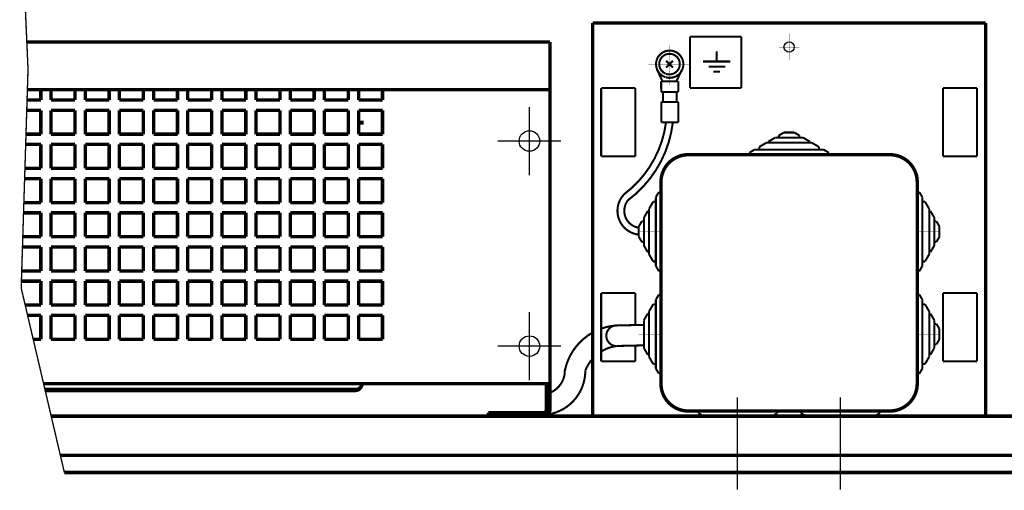
# Model space of a CAD drawing. Extents: x -30349 to -1105, y -28251 to -2139.
# Drawn here: x -22218 to -22073, y -24118 to -24049 of the extents above; entities that cross this region are included whole.
import ezdxf

# ---------------------------------------------------------------- set-up
doc = ezdxf.new("R2010")
doc.units = 0
for name, pattern in [('CENTER2', [28.575, 19.05, -3.175, 3.175, -3.175]), ('gost5', [7, 5, -2, 0]), ('gost6', [12, 8, -1.5, 1, -1.5]), ('K5LT32768', [0]), ('K5LT_BASIC', [0])]:
    doc.linetypes.add(name, pattern=pattern)
for name, color, linetype in [('LAYER0VIEW4', 7, 'CONTINUOUS'), ('Козырек', 5, 'CONTINUOUS'), ('Коро', 7, 'CONTINUOUS'), ('КР', 7, 'CONTINUOUS'), ('Слой1', 7, 'CONTINUOUS')]:
    doc.layers.add(name, color=color, linetype=linetype)
for name, color, linetype, lineweight in [('Вентилятор', 5, 'CONTINUOUS', 20), ('Контур', 7, 'CONTINUOUS', 30), ('Осевая', 5, 'CENTER2', 13)]:
    doc.layers.add(name, color=color, linetype=linetype, lineweight=lineweight)

msp = doc.modelspace()

# ---------------------------------------------------------------- linework, layer by layer
at = {"layer": 'LAYER0VIEW4', "color": 7, "linetype": 'K5LT32768', "lineweight": 20, "const_width": 0.3, "elevation": 1, "flags": 128}
for points in [[(-22119.444, -24051.359), (-22119.444, -24058.859)], [(-22111.944, -24051.359), (-22119.444, -24051.359)], [(-22113.944, -24051.359), (-22114.032, -24051.359)], [(-22111.944, -24058.859), (-22111.944, -24051.359)], [(-22115.548, -24053.477), (-22115.548, -24054.977)], [(-22117.548, -24054.977), (-22113.548, -24054.977)], [(-22116.733, -24055.727), (-22114.298, -24055.727)], [(-22116.048, -24056.477), (-22115.048, -24056.477)], [(-22119.444, -24058.859), (-22111.944, -24058.859)]]:
    msp.add_lwpolyline(points, dxfattribs=at)
at = {"layer": 'Вентилятор', "color": 7, "linetype": 'Continuous', "lineweight": 15, "const_width": 0.3, "elevation": 1, "flags": 128}
for points in [[(-22121.166, -24057.886), (-22123.666, -24057.893)], [(-22123.662, -24059.251), (-22123.666, -24057.893)], [(-22121.162, -24059.243), (-22121.166, -24057.886)], [(-22121.362, -24059.443), (-22123.462, -24059.45)], [(-22123.407, -24060.893), (-22123.412, -24059.45)], [(-22121.407, -24060.886), (-22121.412, -24059.444)], [(-22123.648, -24063.893), (-22123.656, -24061.093)], [(-22121.357, -24060.886), (-22123.457, -24060.893)], [(-22121.148, -24063.886), (-22121.156, -24061.086)], [(-22121.148, -24063.886), (-22123.648, -24063.893)]]:
    msp.add_lwpolyline(points, dxfattribs=at)
for points in [[(-22123.662, -24059.251, 0.4142136), (-22123.462, -24059.45)], [(-22121.362, -24059.443, 0.4142136), (-22121.162, -24059.243)], [(-22123.457, -24060.893, 0.4142136), (-22123.656, -24061.093)], [(-22121.156, -24061.086, 0.4142136), (-22121.357, -24060.886)]]:
    msp.add_lwpolyline(points, format="xyb", dxfattribs=at)
at = {"layer": 'Козырек', "color": 7, "linetype": 'K5LT_BASIC', "const_width": 0.3, "elevation": 1, "flags": 128}
for points in [[(-22132.444, -24058.859), (-22127.444, -24058.859)], [(-22132.444, -24068.859), (-22132.444, -24058.859)], [(-22127.444, -24068.859), (-22127.444, -24058.859)], [(-22132.444, -24068.859), (-22127.444, -24068.859)]]:
    msp.add_lwpolyline(points, dxfattribs=at)
at = {"layer": 'Контур', "elevation": 1, "flags": 128}
for points, const_width in [([(-22214.56, -23929.609), (-22216.319, -23992.234), (-22212.944, -24016.859), (-22217.319, -24033.484), (-22216.319, -24056.109), (-22217.319, -24088.109), (-22210.998, -24115.109)], 0.2), ([(-22133.694, -24049.359), (-22076.194, -24049.359)], 0.5), ([(-22133.694, -24049.359), (-22133.694, -24106.859)], 0.5), ([(-22076.194, -24049.359), (-22076.194, -24106.859)], 0.5), ([(-22216.496, -24052.11), (-22139.944, -24052.11)], 0.5), ([(-22139.944, -24052.11), (-22139.944, -24102.11)], 0.5), ([(-22216.413, -24059.11), (-22139.944, -24059.11)], 0.5), ([(-22214.444, -24059.11), (-22214.444, -24060.61)], 0.5), ([(-22212.944, -24060.61), (-22212.944, -24059.11)], 0.5), ([(-22209.444, -24059.11), (-22209.444, -24060.61)], 0.5), ([(-22207.944, -24060.61), (-22207.944, -24059.11)], 0.5), ([(-22207.944, -24060.61), (-22207.944, -24059.11)], 0.5), ([(-22204.444, -24059.11), (-22204.444, -24060.61)], 0.5), ([(-22204.444, -24059.11), (-22204.444, -24060.61)], 0.5), ([(-22202.944, -24060.61), (-22202.944, -24059.11)], 0.5), ([(-22199.444, -24059.11), (-22199.444, -24060.61)], 0.5), ([(-22197.944, -24060.61), (-22197.944, -24059.11)], 0.5), ([(-22194.444, -24059.11), (-22194.444, -24060.61)], 0.5), ([(-22192.944, -24060.61), (-22192.944, -24059.11)], 0.5), ([(-22189.444, -24059.11), (-22189.444, -24060.61)], 0.5), ([(-22187.944, -24060.61), (-22187.944, -24059.11)], 0.5), ([(-22184.444, -24059.11), (-22184.444, -24060.61)], 0.5), ([(-22182.944, -24060.61), (-22182.944, -24059.11)], 0.5), ([(-22179.444, -24059.11), (-22179.444, -24060.61)], 0.5), ([(-22177.944, -24060.61), (-22177.944, -24059.11)], 0.5), ([(-22174.444, -24059.11), (-22174.444, -24060.61)], 0.5), ([(-22172.944, -24060.61), (-22172.944, -24059.11)], 0.5), ([(-22169.444, -24059.11), (-22169.444, -24060.61)], 0.5), ([(-22167.944, -24060.61), (-22167.944, -24059.11)], 0.5), ([(-22164.444, -24059.11), (-22164.444, -24060.61)], 0.5), ([(-22214.444, -24060.61), (-22216.46, -24060.61)], 0.5), ([(-22209.444, -24060.61), (-22212.944, -24060.61)], 0.5), ([(-22204.444, -24060.61), (-22207.944, -24060.61)], 0.5), ([(-22204.444, -24060.61), (-22207.944, -24060.61)], 0.5), ([(-22199.444, -24060.61), (-22202.944, -24060.61)], 0.5), ([(-22194.444, -24060.61), (-22197.944, -24060.61)], 0.5), ([(-22189.444, -24060.61), (-22192.944, -24060.61)], 0.5), ([(-22184.444, -24060.61), (-22187.944, -24060.61)], 0.5), ([(-22179.444, -24060.61), (-22182.944, -24060.61)], 0.5), ([(-22174.444, -24060.61), (-22177.944, -24060.61)], 0.5), ([(-22169.444, -24060.61), (-22172.944, -24060.61)], 0.5), ([(-22164.444, -24060.61), (-22167.944, -24060.61)], 0.5), ([(-22216.507, -24062.11), (-22214.444, -24062.11)], 0.5), ([(-22214.444, -24062.11), (-22214.444, -24065.61)], 0.5), ([(-22212.944, -24062.11), (-22209.444, -24062.11)], 0.5), ([(-22212.944, -24065.61), (-22212.944, -24062.11)], 0.5), ([(-22209.444, -24062.11), (-22209.444, -24065.61)], 0.5), ([(-22207.944, -24065.61), (-22207.944, -24062.11)], 0.5), ([(-22207.944, -24065.61), (-22207.944, -24062.11)], 0.5), ([(-22207.944, -24062.11), (-22204.444, -24062.11)], 0.5), ([(-22207.944, -24062.11), (-22204.444, -24062.11)], 0.5), ([(-22204.444, -24062.11), (-22204.444, -24065.61)], 0.5), ([(-22204.444, -24062.11), (-22204.444, -24065.61)], 0.5), ([(-22202.944, -24062.11), (-22199.444, -24062.11)], 0.5), ([(-22202.944, -24065.61), (-22202.944, -24062.11)], 0.5), ([(-22199.444, -24062.11), (-22199.444, -24065.61)], 0.5), ([(-22197.944, -24065.61), (-22197.944, -24062.11)], 0.5), ([(-22197.944, -24062.11), (-22194.444, -24062.11)], 0.5), ([(-22194.444, -24062.11), (-22194.444, -24065.61)], 0.5), ([(-22192.944, -24065.61), (-22192.944, -24062.11)], 0.5), ([(-22192.944, -24062.11), (-22189.444, -24062.11)], 0.5), ([(-22189.444, -24062.11), (-22189.444, -24065.61)], 0.5), ([(-22187.944, -24062.11), (-22184.444, -24062.11)], 0.5), ([(-22187.944, -24065.61), (-22187.944, -24062.11)], 0.5), ([(-22184.444, -24062.11), (-22184.444, -24065.61)], 0.5), ([(-22182.944, -24065.61), (-22182.944, -24062.11)], 0.5), ([(-22182.944, -24062.11), (-22179.444, -24062.11)], 0.5), ([(-22179.444, -24062.11), (-22179.444, -24065.61)], 0.5), ([(-22177.944, -24062.11), (-22174.444, -24062.11)], 0.5), ([(-22177.944, -24065.61), (-22177.944, -24062.11)], 0.5), ([(-22174.444, -24062.11), (-22174.444, -24065.61)], 0.5), ([(-22172.944, -24065.61), (-22172.944, -24062.11)], 0.5), ([(-22172.944, -24062.11), (-22169.444, -24062.11)], 0.5), ([(-22169.444, -24062.11), (-22169.444, -24065.61)], 0.5), ([(-22167.944, -24062.11), (-22164.444, -24062.11)], 0.5), ([(-22167.944, -24065.61), (-22167.944, -24062.11)], 0.5), ([(-22164.444, -24062.11), (-22164.444, -24065.61)], 0.5), ([(-22167.444, -24064.199), (-22167.444, -24063.61)], 0.5), ([(-22139.944, -24062.858), (-22139.944, -24103.308)], 0.5), ([(-22214.444, -24065.61), (-22216.616, -24065.61)], 0.5), ([(-22209.444, -24065.61), (-22212.944, -24065.61)], 0.5), ([(-22204.444, -24065.61), (-22207.944, -24065.61)], 0.5), ([(-22204.444, -24065.61), (-22207.944, -24065.61)], 0.5), ([(-22199.444, -24065.61), (-22202.944, -24065.61)], 0.5), ([(-22194.444, -24065.61), (-22197.944, -24065.61)], 0.5), ([(-22189.444, -24065.61), (-22192.944, -24065.61)], 0.5), ([(-22184.444, -24065.61), (-22187.944, -24065.61)], 0.5), ([(-22179.444, -24065.61), (-22182.944, -24065.61)], 0.5), ([(-22174.444, -24065.61), (-22177.944, -24065.61)], 0.5), ([(-22169.444, -24065.61), (-22172.944, -24065.61)], 0.5), ([(-22164.444, -24065.61), (-22167.944, -24065.61)], 0.5), ([(-22216.663, -24067.11), (-22214.444, -24067.11)], 0.5), ([(-22214.444, -24067.11), (-22214.444, -24070.61)], 0.5), ([(-22212.944, -24067.11), (-22209.444, -24067.11)], 0.5), ([(-22212.944, -24070.61), (-22212.944, -24067.11)], 0.5), ([(-22209.444, -24067.11), (-22209.444, -24070.61)], 0.5), ([(-22207.944, -24067.11), (-22204.444, -24067.11)], 0.5), ([(-22207.944, -24067.11), (-22204.444, -24067.11)], 0.5), ([(-22207.944, -24070.61), (-22207.944, -24067.11)], 0.5), ([(-22207.944, -24070.61), (-22207.944, -24067.11)], 0.5), ([(-22204.444, -24067.11), (-22204.444, -24070.61)], 0.5), ([(-22204.444, -24067.11), (-22204.444, -24070.61)], 0.5), ([(-22202.944, -24067.11), (-22199.444, -24067.11)], 0.5), ([(-22202.944, -24070.61), (-22202.944, -24067.11)], 0.5), ([(-22199.444, -24067.11), (-22199.444, -24070.61)], 0.5), ([(-22197.944, -24070.61), (-22197.944, -24067.11)], 0.5), ([(-22197.944, -24067.11), (-22194.444, -24067.11)], 0.5), ([(-22194.444, -24067.11), (-22194.444, -24070.61)], 0.5), ([(-22192.944, -24070.61), (-22192.944, -24067.11)], 0.5), ([(-22192.944, -24067.11), (-22189.444, -24067.11)], 0.5), ([(-22189.444, -24067.11), (-22189.444, -24070.61)], 0.5), ([(-22187.944, -24067.11), (-22184.444, -24067.11)], 0.5), ([(-22187.944, -24070.61), (-22187.944, -24067.11)], 0.5), ([(-22184.444, -24067.11), (-22184.444, -24070.61)], 0.5), ([(-22182.944, -24067.11), (-22179.444, -24067.11)], 0.5), ([(-22182.944, -24070.61), (-22182.944, -24067.11)], 0.5), ([(-22179.444, -24067.11), (-22179.444, -24070.61)], 0.5), ([(-22177.944, -24067.11), (-22174.444, -24067.11)], 0.5), ([(-22177.944, -24070.61), (-22177.944, -24067.11)], 0.5), ([(-22174.444, -24067.11), (-22174.444, -24070.61)], 0.5), ([(-22172.944, -24070.61), (-22172.944, -24067.11)], 0.5), ([(-22172.944, -24067.11), (-22169.444, -24067.11)], 0.5), ([(-22169.444, -24067.11), (-22169.444, -24070.61)], 0.5), ([(-22167.944, -24067.11), (-22164.444, -24067.11)], 0.5), ([(-22167.944, -24070.61), (-22167.944, -24067.11)], 0.5), ([(-22164.444, -24067.11), (-22164.444, -24070.61)], 0.5), ([(-22214.444, -24070.61), (-22216.773, -24070.61)], 0.5), ([(-22209.444, -24070.61), (-22212.944, -24070.61)], 0.5), ([(-22204.444, -24070.61), (-22207.944, -24070.61)], 0.5), ([(-22204.444, -24070.61), (-22207.944, -24070.61)], 0.5), ([(-22199.444, -24070.61), (-22202.944, -24070.61)], 0.5), ([(-22194.444, -24070.61), (-22197.944, -24070.61)], 0.5), ([(-22189.444, -24070.61), (-22192.944, -24070.61)], 0.5), ([(-22184.444, -24070.61), (-22187.944, -24070.61)], 0.5), ([(-22179.444, -24070.61), (-22182.944, -24070.61)], 0.5), ([(-22174.444, -24070.61), (-22177.944, -24070.61)], 0.5), ([(-22169.444, -24070.61), (-22172.944, -24070.61)], 0.5), ([(-22164.444, -24070.61), (-22167.944, -24070.61)], 0.5), ([(-22216.82, -24072.11), (-22214.444, -24072.11)], 0.5), ([(-22214.444, -24072.11), (-22214.444, -24075.61)], 0.5), ([(-22212.944, -24072.11), (-22209.444, -24072.11)], 0.5), ([(-22212.944, -24075.61), (-22212.944, -24072.11)], 0.5), ([(-22209.444, -24072.11), (-22209.444, -24075.61)], 0.5), ([(-22207.944, -24075.61), (-22207.944, -24072.11)], 0.5), ([(-22207.944, -24075.61), (-22207.944, -24072.11)], 0.5), ([(-22207.944, -24072.11), (-22204.444, -24072.11)], 0.5), ([(-22207.944, -24072.11), (-22204.444, -24072.11)], 0.5), ([(-22204.444, -24072.11), (-22204.444, -24075.61)], 0.5), ([(-22204.444, -24072.11), (-22204.444, -24075.61)], 0.5), ([(-22202.944, -24072.11), (-22199.444, -24072.11)], 0.5), ([(-22202.944, -24075.61), (-22202.944, -24072.11)], 0.5), ([(-22199.444, -24072.11), (-22199.444, -24075.61)], 0.5), ([(-22197.944, -24075.61), (-22197.944, -24072.11)], 0.5), ([(-22197.944, -24072.11), (-22194.444, -24072.11)], 0.5), ([(-22194.444, -24072.11), (-22194.444, -24075.61)], 0.5), ([(-22192.944, -24075.61), (-22192.944, -24072.11)], 0.5), ([(-22192.944, -24072.11), (-22189.444, -24072.11)], 0.5), ([(-22189.444, -24072.11), (-22189.444, -24075.61)], 0.5), ([(-22187.944, -24072.11), (-22184.444, -24072.11)], 0.5), ([(-22187.944, -24075.61), (-22187.944, -24072.11)], 0.5), ([(-22184.444, -24072.11), (-22184.444, -24075.61)], 0.5), ([(-22182.944, -24075.61), (-22182.944, -24072.11)], 0.5), ([(-22182.944, -24072.11), (-22179.444, -24072.11)], 0.5), ([(-22179.444, -24072.11), (-22179.444, -24075.61)], 0.5), ([(-22177.944, -24072.11), (-22174.444, -24072.11)], 0.5), ([(-22177.944, -24075.61), (-22177.944, -24072.11)], 0.5), ([(-22174.444, -24072.11), (-22174.444, -24075.61)], 0.5), ([(-22172.944, -24075.61), (-22172.944, -24072.11)], 0.5), ([(-22172.944, -24072.11), (-22169.444, -24072.11)], 0.5), ([(-22169.444, -24072.11), (-22169.444, -24075.61)], 0.5), ([(-22167.944, -24072.11), (-22164.444, -24072.11)], 0.5), ([(-22167.944, -24075.61), (-22167.944, -24072.11)], 0.5), ([(-22164.444, -24072.11), (-22164.444, -24075.61)], 0.5), ([(-22214.444, -24075.61), (-22216.929, -24075.61)], 0.5), ([(-22209.444, -24075.61), (-22212.944, -24075.61)], 0.5), ([(-22204.444, -24075.61), (-22207.944, -24075.61)], 0.5), ([(-22204.444, -24075.61), (-22207.944, -24075.61)], 0.5), ([(-22199.444, -24075.61), (-22202.944, -24075.61)], 0.5), ([(-22194.444, -24075.61), (-22197.944, -24075.61)], 0.5), ([(-22189.444, -24075.61), (-22192.944, -24075.61)], 0.5), ([(-22184.444, -24075.61), (-22187.944, -24075.61)], 0.5), ([(-22179.444, -24075.61), (-22182.944, -24075.61)], 0.5), ([(-22174.444, -24075.61), (-22177.944, -24075.61)], 0.5), ([(-22169.444, -24075.61), (-22172.944, -24075.61)], 0.5), ([(-22164.444, -24075.61), (-22167.944, -24075.61)], 0.5), ([(-22216.976, -24077.11), (-22214.444, -24077.11)], 0.5), ([(-22214.444, -24077.11), (-22214.444, -24080.61)], 0.5), ([(-22212.944, -24077.11), (-22209.444, -24077.11)], 0.5), ([(-22212.944, -24080.61), (-22212.944, -24077.11)], 0.5), ([(-22209.444, -24077.11), (-22209.444, -24080.61)], 0.5), ([(-22207.944, -24080.61), (-22207.944, -24077.11)], 0.5), ([(-22207.944, -24080.61), (-22207.944, -24077.11)], 0.5), ([(-22207.944, -24077.11), (-22204.444, -24077.11)], 0.5), ([(-22207.944, -24077.11), (-22204.444, -24077.11)], 0.5), ([(-22204.444, -24077.11), (-22204.444, -24080.61)], 0.5), ([(-22204.444, -24077.11), (-22204.444, -24080.61)], 0.5), ([(-22202.944, -24077.11), (-22199.444, -24077.11)], 0.5), ([(-22202.944, -24080.61), (-22202.944, -24077.11)], 0.5), ([(-22199.444, -24077.11), (-22199.444, -24080.61)], 0.5), ([(-22197.944, -24080.61), (-22197.944, -24077.11)], 0.5), ([(-22197.944, -24077.11), (-22194.444, -24077.11)], 0.5), ([(-22194.444, -24077.11), (-22194.444, -24080.61)], 0.5), ([(-22192.944, -24080.61), (-22192.944, -24077.11)], 0.5), ([(-22192.944, -24077.11), (-22189.444, -24077.11)], 0.5), ([(-22189.444, -24077.11), (-22189.444, -24080.61)], 0.5), ([(-22187.944, -24080.61), (-22187.944, -24077.11)], 0.5), ([(-22187.944, -24077.11), (-22184.444, -24077.11)], 0.5), ([(-22184.444, -24077.11), (-22184.444, -24080.61)], 0.5), ([(-22182.944, -24080.61), (-22182.944, -24077.11)], 0.5), ([(-22182.944, -24077.11), (-22179.444, -24077.11)], 0.5), ([(-22179.444, -24077.11), (-22179.444, -24080.61)], 0.5), ([(-22177.944, -24077.11), (-22174.444, -24077.11)], 0.5), ([(-22177.944, -24080.61), (-22177.944, -24077.11)], 0.5), ([(-22174.444, -24077.11), (-22174.444, -24080.61)], 0.5), ([(-22172.944, -24080.61), (-22172.944, -24077.11)], 0.5), ([(-22172.944, -24077.11), (-22169.444, -24077.11)], 0.5), ([(-22169.444, -24077.11), (-22169.444, -24080.61)], 0.5), ([(-22167.944, -24077.11), (-22164.444, -24077.11)], 0.5), ([(-22167.944, -24080.61), (-22167.944, -24077.11)], 0.5), ([(-22164.444, -24077.11), (-22164.444, -24080.61)], 0.5), ([(-22214.444, -24080.61), (-22217.085, -24080.61)], 0.5), ([(-22209.444, -24080.61), (-22212.944, -24080.61)], 0.5), ([(-22204.444, -24080.61), (-22207.944, -24080.61)], 0.5), ([(-22204.444, -24080.61), (-22207.944, -24080.61)], 0.5), ([(-22199.444, -24080.61), (-22202.944, -24080.61)], 0.5), ([(-22194.444, -24080.61), (-22197.944, -24080.61)], 0.5), ([(-22189.444, -24080.61), (-22192.944, -24080.61)], 0.5), ([(-22184.444, -24080.61), (-22187.944, -24080.61)], 0.5), ([(-22179.444, -24080.61), (-22182.944, -24080.61)], 0.5), ([(-22174.444, -24080.61), (-22177.944, -24080.61)], 0.5), ([(-22169.444, -24080.61), (-22172.944, -24080.61)], 0.5), ([(-22164.444, -24080.61), (-22167.944, -24080.61)], 0.5), ([(-22217.132, -24082.11), (-22214.444, -24082.11)], 0.5), ([(-22214.444, -24082.11), (-22214.444, -24085.61)], 0.5), ([(-22212.944, -24082.11), (-22209.444, -24082.11)], 0.5), ([(-22212.944, -24085.61), (-22212.944, -24082.11)], 0.5), ([(-22209.444, -24082.11), (-22209.444, -24085.61)], 0.5), ([(-22207.944, -24085.61), (-22207.944, -24082.11)], 0.5), ([(-22207.944, -24085.61), (-22207.944, -24082.11)], 0.5), ([(-22207.944, -24082.11), (-22204.444, -24082.11)], 0.5), ([(-22207.944, -24082.11), (-22204.444, -24082.11)], 0.5), ([(-22204.444, -24082.11), (-22204.444, -24085.61)], 0.5), ([(-22204.444, -24082.11), (-22204.444, -24085.61)], 0.5), ([(-22202.944, -24082.11), (-22199.444, -24082.11)], 0.5), ([(-22202.944, -24085.61), (-22202.944, -24082.11)], 0.5), ([(-22199.444, -24082.11), (-22199.444, -24085.61)], 0.5), ([(-22197.944, -24085.61), (-22197.944, -24082.11)], 0.5), ([(-22197.944, -24082.11), (-22194.444, -24082.11)], 0.5), ([(-22194.444, -24082.11), (-22194.444, -24085.61)], 0.5), ([(-22192.944, -24085.61), (-22192.944, -24082.11)], 0.5), ([(-22192.944, -24082.11), (-22189.444, -24082.11)], 0.5), ([(-22189.444, -24082.11), (-22189.444, -24085.61)], 0.5), ([(-22187.944, -24085.61), (-22187.944, -24082.11)], 0.5), ([(-22187.944, -24082.11), (-22184.444, -24082.11)], 0.5), ([(-22184.444, -24082.11), (-22184.444, -24085.61)], 0.5), ([(-22182.944, -24085.61), (-22182.944, -24082.11)], 0.5), ([(-22182.944, -24082.11), (-22179.444, -24082.11)], 0.5), ([(-22179.444, -24082.11), (-22179.444, -24085.61)], 0.5), ([(-22177.944, -24082.11), (-22174.444, -24082.11)], 0.5), ([(-22177.944, -24085.61), (-22177.944, -24082.11)], 0.5), ([(-22174.444, -24082.11), (-22174.444, -24085.61)], 0.5), ([(-22172.944, -24085.61), (-22172.944, -24082.11)], 0.5), ([(-22172.944, -24082.11), (-22169.444, -24082.11)], 0.5), ([(-22169.444, -24082.11), (-22169.444, -24085.61)], 0.5), ([(-22167.944, -24082.11), (-22164.444, -24082.11)], 0.5), ([(-22167.944, -24085.61), (-22167.944, -24082.11)], 0.5), ([(-22164.444, -24082.11), (-22164.444, -24085.61)], 0.5), ([(-22214.444, -24085.61), (-22217.241, -24085.61)], 0.5), ([(-22209.444, -24085.61), (-22212.944, -24085.61)], 0.5), ([(-22204.444, -24085.61), (-22207.944, -24085.61)], 0.5), ([(-22204.444, -24085.61), (-22207.944, -24085.61)], 0.5), ([(-22199.444, -24085.61), (-22202.944, -24085.61)], 0.5), ([(-22194.444, -24085.61), (-22197.944, -24085.61)], 0.5), ([(-22189.444, -24085.61), (-22192.944, -24085.61)], 0.5), ([(-22184.444, -24085.61), (-22187.944, -24085.61)], 0.5), ([(-22179.444, -24085.61), (-22182.944, -24085.61)], 0.5), ([(-22174.444, -24085.61), (-22177.944, -24085.61)], 0.5), ([(-22169.444, -24085.61), (-22172.944, -24085.61)], 0.5), ([(-22164.444, -24085.61), (-22167.944, -24085.61)], 0.5), ([(-22217.288, -24087.11), (-22214.444, -24087.11)], 0.5), ([(-22214.444, -24087.11), (-22214.444, -24090.61)], 0.5), ([(-22212.944, -24087.11), (-22209.444, -24087.11)], 0.5), ([(-22212.944, -24090.61), (-22212.944, -24087.11)], 0.5), ([(-22209.444, -24087.11), (-22209.444, -24090.61)], 0.5), ([(-22207.944, -24090.61), (-22207.944, -24087.11)], 0.5), ([(-22207.944, -24090.61), (-22207.944, -24087.11)], 0.5), ([(-22207.944, -24087.11), (-22204.444, -24087.11)], 0.5), ([(-22207.944, -24087.11), (-22204.444, -24087.11)], 0.5), ([(-22204.444, -24087.11), (-22204.444, -24090.61)], 0.5), ([(-22204.444, -24087.11), (-22204.444, -24090.61)], 0.5), ([(-22202.944, -24087.11), (-22199.444, -24087.11)], 0.5), ([(-22202.944, -24090.61), (-22202.944, -24087.11)], 0.5), ([(-22199.444, -24087.11), (-22199.444, -24090.61)], 0.5), ([(-22197.944, -24090.61), (-22197.944, -24087.11)], 0.5), ([(-22197.944, -24087.11), (-22194.444, -24087.11)], 0.5), ([(-22194.444, -24087.11), (-22194.444, -24090.61)], 0.5), ([(-22192.944, -24090.61), (-22192.944, -24087.11)], 0.5), ([(-22192.944, -24087.11), (-22189.444, -24087.11)], 0.5), ([(-22189.444, -24087.11), (-22189.444, -24090.61)], 0.5), ([(-22187.944, -24087.11), (-22184.444, -24087.11)], 0.5), ([(-22187.944, -24090.61), (-22187.944, -24087.11)], 0.5), ([(-22184.444, -24087.11), (-22184.444, -24090.61)], 0.5), ([(-22182.944, -24090.61), (-22182.944, -24087.11)], 0.5), ([(-22182.944, -24087.11), (-22179.444, -24087.11)], 0.5), ([(-22179.444, -24087.11), (-22179.444, -24090.61)], 0.5), ([(-22177.944, -24087.11), (-22174.444, -24087.11)], 0.5), ([(-22177.944, -24090.61), (-22177.944, -24087.11)], 0.5), ([(-22174.444, -24087.11), (-22174.444, -24090.61)], 0.5), ([(-22172.944, -24090.61), (-22172.944, -24087.11)], 0.5), ([(-22172.944, -24087.11), (-22169.444, -24087.11)], 0.5), ([(-22169.444, -24087.11), (-22169.444, -24090.61)], 0.5), ([(-22167.944, -24087.11), (-22164.444, -24087.11)], 0.5), ([(-22167.944, -24090.61), (-22167.944, -24087.11)], 0.5), ([(-22164.444, -24087.11), (-22164.444, -24090.61)], 0.5), ([(-22214.444, -24090.61), (-22216.734, -24090.61)], 0.5), ([(-22209.444, -24090.61), (-22212.944, -24090.61)], 0.5), ([(-22204.444, -24090.61), (-22207.944, -24090.61)], 0.5), ([(-22204.444, -24090.61), (-22207.944, -24090.61)], 0.5), ([(-22199.444, -24090.61), (-22202.944, -24090.61)], 0.5), ([(-22194.444, -24090.61), (-22197.944, -24090.61)], 0.5), ([(-22189.444, -24090.61), (-22192.944, -24090.61)], 0.5), ([(-22184.444, -24090.61), (-22187.944, -24090.61)], 0.5), ([(-22179.444, -24090.61), (-22182.944, -24090.61)], 0.5), ([(-22174.444, -24090.61), (-22177.944, -24090.61)], 0.5), ([(-22169.444, -24090.61), (-22172.944, -24090.61)], 0.5), ([(-22164.444, -24090.61), (-22167.944, -24090.61)], 0.5), ([(-22216.383, -24092.11), (-22214.444, -24092.11)], 0.5), ([(-22216.383, -24092.11), (-22214.444, -24092.11)], 0.5), ([(-22214.444, -24092.11), (-22214.444, -24095.61)], 0.5), ([(-22214.444, -24092.11), (-22214.444, -24095.61)], 0.5), ([(-22212.944, -24092.11), (-22209.444, -24092.11)], 0.5), ([(-22212.944, -24092.11), (-22209.444, -24092.11)], 0.5), ([(-22212.944, -24095.61), (-22212.944, -24092.11)], 0.5), ([(-22212.944, -24095.61), (-22212.944, -24092.11)], 0.5), ([(-22209.444, -24092.11), (-22209.444, -24095.61)], 0.5), ([(-22209.444, -24092.11), (-22209.444, -24095.61)], 0.5), ([(-22207.944, -24092.11), (-22204.444, -24092.11)], 0.5), ([(-22207.944, -24092.11), (-22204.444, -24092.11)], 0.5), ([(-22207.944, -24092.11), (-22204.444, -24092.11)], 0.5), ([(-22207.944, -24092.11), (-22204.444, -24092.11)], 0.5), ([(-22207.944, -24095.61), (-22207.944, -24092.11)], 0.5), ([(-22207.944, -24095.61), (-22207.944, -24092.11)], 0.5), ([(-22207.944, -24095.61), (-22207.944, -24092.11)], 0.5), ([(-22207.944, -24095.61), (-22207.944, -24092.11)], 0.5), ([(-22204.444, -24092.11), (-22204.444, -24095.61)], 0.5), ([(-22204.444, -24092.11), (-22204.444, -24095.61)], 0.5), ([(-22204.444, -24092.11), (-22204.444, -24095.61)], 0.5), ([(-22204.444, -24092.11), (-22204.444, -24095.61)], 0.5), ([(-22202.944, -24092.11), (-22199.444, -24092.11)], 0.5), ([(-22202.944, -24092.11), (-22199.444, -24092.11)], 0.5), ([(-22202.944, -24095.61), (-22202.944, -24092.11)], 0.5), ([(-22199.444, -24092.11), (-22199.444, -24095.61)], 0.5), ([(-22199.444, -24092.11), (-22199.444, -24095.61)], 0.5), ([(-22197.944, -24095.61), (-22197.944, -24092.11)], 0.5), ([(-22197.944, -24095.61), (-22197.944, -24092.11)], 0.5), ([(-22197.944, -24092.11), (-22194.444, -24092.11)], 0.5), ([(-22197.944, -24092.11), (-22194.444, -24092.11)], 0.5), ([(-22194.444, -24092.11), (-22194.444, -24095.61)], 0.5), ([(-22194.444, -24092.11), (-22194.444, -24095.61)], 0.5), ([(-22192.944, -24095.61), (-22192.944, -24092.11)], 0.5), ([(-22192.944, -24095.61), (-22192.944, -24092.11)], 0.5), ([(-22192.944, -24092.11), (-22189.444, -24092.11)], 0.5), ([(-22192.944, -24092.11), (-22189.444, -24092.11)], 0.5), ([(-22189.444, -24092.11), (-22189.444, -24095.61)], 0.5), ([(-22189.444, -24092.11), (-22189.444, -24095.61)], 0.5), ([(-22187.944, -24092.11), (-22184.444, -24092.11)], 0.5), ([(-22187.944, -24092.11), (-22184.444, -24092.11)], 0.5), ([(-22187.944, -24095.61), (-22187.944, -24092.11)], 0.5), ([(-22187.944, -24095.61), (-22187.944, -24092.11)], 0.5), ([(-22184.444, -24092.11), (-22184.444, -24095.61)], 0.5), ([(-22184.444, -24092.11), (-22184.444, -24095.61)], 0.5), ([(-22182.944, -24092.11), (-22179.444, -24092.11)], 0.5), ([(-22182.944, -24092.11), (-22179.444, -24092.11)], 0.5), ([(-22182.944, -24095.61), (-22182.944, -24092.11)], 0.5), ([(-22182.944, -24095.61), (-22182.944, -24092.11)], 0.5), ([(-22179.444, -24092.11), (-22179.444, -24095.61)], 0.5), ([(-22179.444, -24092.11), (-22179.444, -24095.61)], 0.5), ([(-22177.944, -24092.11), (-22174.444, -24092.11)], 0.5), ([(-22177.944, -24092.11), (-22174.444, -24092.11)], 0.5), ([(-22177.944, -24095.61), (-22177.944, -24092.11)], 0.5), ([(-22177.944, -24095.61), (-22177.944, -24092.11)], 0.5), ([(-22174.444, -24092.11), (-22174.444, -24095.61)], 0.5), ([(-22174.444, -24092.11), (-22174.444, -24095.61)], 0.5), ([(-22172.944, -24095.61), (-22172.944, -24092.11)], 0.5), ([(-22172.944, -24095.61), (-22172.944, -24092.11)], 0.5), ([(-22172.944, -24092.11), (-22169.444, -24092.11)], 0.5), ([(-22172.944, -24092.11), (-22169.444, -24092.11)], 0.5), ([(-22169.444, -24092.11), (-22169.444, -24095.61)], 0.5), ([(-22169.444, -24092.11), (-22169.444, -24095.61)], 0.5), ([(-22167.944, -24092.11), (-22164.444, -24092.11)], 0.5), ([(-22167.944, -24092.11), (-22164.444, -24092.11)], 0.5), ([(-22167.944, -24095.61), (-22167.944, -24092.11)], 0.5), ([(-22167.944, -24095.61), (-22167.944, -24092.11)], 0.5), ([(-22164.444, -24092.11), (-22164.444, -24095.61)], 0.5), ([(-22164.444, -24092.11), (-22164.444, -24095.61)], 0.5), ([(-22214.444, -24095.61), (-22215.563, -24095.61)], 0.5), ([(-22214.444, -24095.61), (-22215.563, -24095.61)], 0.5), ([(-22209.444, -24095.61), (-22212.944, -24095.61)], 0.5), ([(-22209.444, -24095.61), (-22212.944, -24095.61)], 0.5), ([(-22204.444, -24095.61), (-22207.944, -24095.61)], 0.5), ([(-22204.444, -24095.61), (-22207.944, -24095.61)], 0.5), ([(-22204.444, -24095.61), (-22207.944, -24095.61)], 0.5), ([(-22204.444, -24095.61), (-22207.944, -24095.61)], 0.5), ([(-22199.444, -24095.61), (-22202.944, -24095.61)], 0.5), ([(-22199.444, -24095.61), (-22202.944, -24095.61)], 0.5), ([(-22194.444, -24095.61), (-22197.944, -24095.61)], 0.5), ([(-22194.444, -24095.61), (-22197.944, -24095.61)], 0.5), ([(-22189.444, -24095.61), (-22192.944, -24095.61)], 0.5), ([(-22189.444, -24095.61), (-22192.944, -24095.61)], 0.5), ([(-22184.444, -24095.61), (-22187.944, -24095.61)], 0.5), ([(-22184.444, -24095.61), (-22187.944, -24095.61)], 0.5), ([(-22179.444, -24095.61), (-22182.944, -24095.61)], 0.5), ([(-22179.444, -24095.61), (-22182.944, -24095.61)], 0.5), ([(-22174.444, -24095.61), (-22177.944, -24095.61)], 0.5), ([(-22174.444, -24095.61), (-22177.944, -24095.61)], 0.5), ([(-22169.444, -24095.61), (-22172.944, -24095.61)], 0.5), ([(-22169.444, -24095.61), (-22172.944, -24095.61)], 0.5), ([(-22164.444, -24095.61), (-22167.944, -24095.61)], 0.5), ([(-22164.444, -24095.61), (-22167.944, -24095.61)], 0.5), ([(-22139.944, -24102.11), (-22214.041, -24102.11)], 0.5), ([(-22213.843, -24102.958), (-22168.444, -24102.958)], 0.5), ([(-22168.444, -24103.11), (-22168.444, -24102.958)], 0.5), ([(-22140.444, -24102.11), (-22140.444, -24105.859)], 0.5), ([(-22140.444, -24102.11), (-22140.444, -24105.859)], 0.5), ([(-22168.444, -24103.11), (-22213.807, -24103.11)], 0.5), ([(-22139.944, -24103.308), (-22139.944, -24105.859)], 0.5), ([(-22212.93, -24106.859), (-22050.712, -24106.859)], 0.5), ([(-22140.944, -24106.359), (-22148.944, -24106.359)], 0.5), ([(-22148.944, -24106.859), (-22148.944, -24106.359)], 0.5), ([(-22211.583, -24112.609), (-22027.194, -24112.609)], 0.5), ([(-22210.998, -24115.109), (-22024.694, -24115.109)], 0.5)]:
    msp.add_lwpolyline(points, dxfattribs=dict(at, const_width=const_width))
at = {"layer": 'Контур', "linetype": 'Continuous', "lineweight": 20, "const_width": 0.3, "elevation": 1, "flags": 128}
for points in [[(-22122.981, -24057.286, 138.7367769), (-22123.036, -24057.269)], [(-22122.958, -24056.768, 119.5487731), (-22123.005, -24056.75)]]:
    msp.add_lwpolyline(points, format="xyb", dxfattribs=at)
for points in [[(-22122.947, -24054.861), (-22121.942, -24055.857)], [(-22121.947, -24054.857), (-22122.942, -24055.861)], [(-22124.277, -24056.16), (-22123.477, -24057.853)], [(-22120.622, -24056.183), (-22121.443, -24057.865)]]:
    msp.add_lwpolyline(points, dxfattribs=at)
at = {"layer": 'Контур', "color": 0, "linetype": 'Continuous', "lineweight": 25, "const_width": 0.3, "elevation": 1, "flags": 128}
for points in [[(-22077.444, -24058.859), (-22082.444, -24058.859)], [(-22077.444, -24068.859), (-22082.444, -24068.859)], [(-22132.444, -24088.859), (-22127.444, -24088.859)], [(-22077.444, -24088.859), (-22082.444, -24088.859)], [(-22132.444, -24098.859), (-22127.444, -24098.859)], [(-22077.444, -24098.859), (-22082.444, -24098.859)]]:
    msp.add_lwpolyline(points, dxfattribs=at)
at = {"layer": 'Контур', "const_width": 0.5, "elevation": 1, "flags": 128}
msp.add_lwpolyline([(-22119.694, -24106.109), (-22090.194, -24106.109, 0.4142136), (-22086.194, -24102.109), (-22086.194, -24072.609, 0.4142136), (-22090.194, -24068.609), (-22119.694, -24068.609, 0.4142136), (-22123.694, -24072.609), (-22123.694, -24102.109, 0.4142136)], format="xyb", close=True, dxfattribs=at)
at = {"layer": 'Контур', "color": 7, "linetype": 'Continuous', "lineweight": 25, "const_width": 0.3, "elevation": 1, "flags": 128}
msp.add_lwpolyline([(-22130.367, -24093.601, 0.9381496), (-22130.194, -24096.609)], format="xyb", dxfattribs=at)
at = {"layer": 'Контур', "color": 7, "linetype": 'Continuous', "lineweight": 25, "const_width": 0.3, "elevation": 1}
for points in [[(-22130.367, -24093.601), (-22126.263, -24093.504)], [(-22130.148, -24096.593), (-22126.194, -24096.503)]]:
    msp.add_lwpolyline(points, dxfattribs=at)
at = {"layer": 'Контур', "const_width": 0.5, "elevation": 1, "flags": 128}
for points in [[(-22168.444, -24102.958, 0.4102533), (-22167.444, -24102.11)], [(-22168.444, -24103.11, 0.4142136), (-22167.444, -24102.11)], [(-22140.944, -24106.359, 0.4142136), (-22140.444, -24105.859)], [(-22140.944, -24106.359, 0.4142136), (-22140.444, -24105.859)], [(-22140.944, -24106.859, 0.4142136), (-22139.944, -24105.859)]]:
    msp.add_lwpolyline(points, format="xyb", dxfattribs=at)
at = {"layer": 'Контур'}
for centre in [(-22142.944, -24066.61, 1), (-22142.944, -24096.61, 1)]:
    msp.add_circle(centre, 1.5, dxfattribs=at)
at = {"layer": 'Коро', "const_width": 0.3, "elevation": 1, "flags": 128}
for points in [[(-22082.444, -24068.859), (-22082.444, -24058.859)], [(-22077.444, -24068.859), (-22077.444, -24058.859)], [(-22132.444, -24098.859), (-22132.444, -24088.859)], [(-22127.444, -24093.532), (-22127.444, -24088.859)], [(-22082.444, -24098.859), (-22082.444, -24088.859)], [(-22077.444, -24098.859), (-22077.444, -24088.859)], [(-22127.444, -24098.859), (-22127.444, -24096.531)]]:
    msp.add_lwpolyline(points, dxfattribs=at)
at = {"layer": 'Коро'}
msp.add_circle((-22104.944, -24052.859, 1), 0.75, dxfattribs=at)
at = {"layer": 'КР', "const_width": 0.3, "flags": 128}
for points, elevation in [([(-22129.066, -24074.382, 0.2012133), (-22122.96, -24063.891)], 1), ([(-22128.512, -24075.262, 0.2064196), (-22121.961, -24063.888)], 1.051)]:
    msp.add_lwpolyline(points, format="xyb", dxfattribs=dict(at, elevation=elevation))
at = {"layer": 'КР', "color": 0, "linetype": 'Continuous', "lineweight": 30, "const_width": 0.3, "elevation": 1, "flags": 128}
for points in [[(-22105.694, -24065.359), (-22106.444, -24065.796)], [(-22104.194, -24065.359), (-22105.694, -24065.359)], [(-22104.194, -24065.359), (-22103.444, -24065.796)], [(-22108.266, -24066.859), (-22109.319, -24067.474)], [(-22101.623, -24066.859), (-22108.266, -24066.859)], [(-22106.98, -24066.109), (-22107.944, -24066.671)], [(-22107.944, -24066.859), (-22107.944, -24066.671)], [(-22102.909, -24066.109), (-22106.98, -24066.109)], [(-22106.444, -24066.109), (-22106.444, -24065.796)], [(-22103.444, -24066.109), (-22103.444, -24065.796)], [(-22102.909, -24066.109), (-22101.944, -24066.671)], [(-22101.944, -24066.859), (-22101.944, -24066.671)], [(-22101.623, -24066.859), (-22100.569, -24067.474)], [(-22109.98, -24067.859), (-22110.694, -24068.276)], [(-22110.694, -24068.609), (-22110.694, -24068.276)], [(-22099.909, -24067.859), (-22109.98, -24067.859)], [(-22109.319, -24067.859), (-22109.319, -24067.474)], [(-22100.569, -24067.859), (-22100.569, -24067.474)], [(-22099.909, -24067.859), (-22099.194, -24068.276)], [(-22099.194, -24068.609), (-22099.194, -24068.276)], [(-22125.444, -24076.538), (-22124.83, -24075.484)], [(-22124.444, -24075.484), (-22124.83, -24075.484)], [(-22124.444, -24074.823), (-22124.028, -24074.109)], [(-22124.444, -24074.823), (-22124.444, -24084.895)], [(-22123.694, -24074.109), (-22124.028, -24074.109)], [(-22086.194, -24074.109), (-22085.861, -24074.109)], [(-22085.444, -24074.823), (-22085.861, -24074.109)], [(-22085.444, -24074.823), (-22085.444, -24084.895)], [(-22085.444, -24075.484), (-22085.059, -24075.484)], [(-22084.444, -24076.538), (-22085.059, -24075.484)], [(-22126.194, -24077.823), (-22125.632, -24076.859)], [(-22125.444, -24076.859), (-22125.632, -24076.859)], [(-22125.444, -24076.538), (-22125.444, -24083.18)], [(-22084.444, -24076.538), (-22084.444, -24083.18)], [(-22084.444, -24076.859), (-22084.257, -24076.859)], [(-22083.694, -24077.823), (-22084.257, -24076.859)], [(-22126.944, -24079.109), (-22126.507, -24078.359)], [(-22126.194, -24078.359), (-22126.507, -24078.359)], [(-22126.194, -24077.823), (-22126.194, -24081.895)], [(-22083.694, -24077.823), (-22083.694, -24081.895)], [(-22083.694, -24078.359), (-22083.382, -24078.359)], [(-22082.944, -24079.109), (-22083.382, -24078.359)], [(-22126.944, -24079.109), (-22126.944, -24080.609)], [(-22082.944, -24079.109), (-22082.944, -24080.609)], [(-22126.944, -24080.609), (-22126.507, -24081.359)], [(-22082.944, -24080.609), (-22083.382, -24081.359)], [(-22126.194, -24081.359), (-22126.507, -24081.359)], [(-22126.194, -24081.895), (-22125.632, -24082.859)], [(-22083.694, -24081.895), (-22084.257, -24082.859)], [(-22083.694, -24081.359), (-22083.382, -24081.359)], [(-22125.444, -24082.859), (-22125.632, -24082.859)], [(-22125.444, -24083.18), (-22124.83, -24084.234)], [(-22084.444, -24083.18), (-22085.059, -24084.234)], [(-22084.444, -24082.859), (-22084.257, -24082.859)], [(-22124.444, -24084.234), (-22124.83, -24084.234)], [(-22124.444, -24084.895), (-22124.028, -24085.609)], [(-22123.694, -24085.609), (-22124.028, -24085.609)], [(-22086.194, -24085.609), (-22085.861, -24085.609)], [(-22085.444, -24084.895), (-22085.861, -24085.609)], [(-22085.444, -24084.234), (-22085.059, -24084.234)], [(-22124.444, -24089.823), (-22124.028, -24089.109)], [(-22124.444, -24089.823), (-22124.444, -24099.895)], [(-22123.694, -24089.109), (-22124.028, -24089.109)], [(-22086.194, -24089.109), (-22085.861, -24089.109)], [(-22085.444, -24089.823), (-22085.861, -24089.109)], [(-22085.444, -24089.823), (-22085.444, -24099.895)], [(-22125.444, -24091.538), (-22124.83, -24090.484)], [(-22124.444, -24090.484), (-22124.83, -24090.484)], [(-22085.444, -24090.484), (-22085.059, -24090.484)], [(-22084.444, -24091.538), (-22085.059, -24090.484)], [(-22126.194, -24092.823), (-22125.632, -24091.859)], [(-22126.194, -24092.823), (-22126.194, -24096.895)], [(-22125.444, -24091.859), (-22125.632, -24091.859)], [(-22125.444, -24091.538), (-22125.444, -24098.18)], [(-22084.444, -24091.538), (-22084.444, -24098.18)], [(-22084.444, -24091.859), (-22084.257, -24091.859)], [(-22083.694, -24092.823), (-22084.257, -24091.859)], [(-22083.694, -24092.823), (-22083.694, -24096.895)], [(-22083.694, -24093.359), (-22083.382, -24093.359)], [(-22082.944, -24094.109), (-22083.382, -24093.359)], [(-22082.944, -24094.109), (-22082.944, -24095.609)], [(-22082.944, -24095.609), (-22083.382, -24096.359)], [(-22126.194, -24096.895), (-22125.632, -24097.859)], [(-22083.694, -24096.895), (-22084.257, -24097.859)], [(-22083.694, -24096.359), (-22083.382, -24096.359)], [(-22125.444, -24097.859), (-22125.632, -24097.859)], [(-22125.444, -24098.18), (-22124.83, -24099.234)], [(-22084.444, -24098.18), (-22085.059, -24099.234)], [(-22084.444, -24097.859), (-22084.257, -24097.859)], [(-22124.444, -24099.234), (-22124.83, -24099.234)], [(-22124.444, -24099.895), (-22124.028, -24100.609)], [(-22085.444, -24099.895), (-22085.861, -24100.609)], [(-22085.444, -24099.234), (-22085.059, -24099.234)], [(-22123.694, -24100.609), (-22124.028, -24100.609)], [(-22086.194, -24100.609), (-22085.861, -24100.609)], [(-22118.194, -24106.109), (-22118.194, -24106.442)], [(-22117.48, -24106.859), (-22118.194, -24106.442)], [(-22107.409, -24106.859), (-22106.694, -24106.442)], [(-22106.694, -24106.109), (-22106.694, -24106.442)], [(-22103.194, -24106.109), (-22103.194, -24106.442)], [(-22102.48, -24106.859), (-22103.194, -24106.442)], [(-22092.409, -24106.859), (-22102.48, -24106.859)], [(-22092.409, -24106.859), (-22091.694, -24106.442)], [(-22091.694, -24106.109), (-22091.694, -24106.442)]]:
    msp.add_lwpolyline(points, dxfattribs=at)
at = {"layer": 'КР', "linetype": 'Continuous', "lineweight": 20, "const_width": 0.3, "elevation": -36.182, "flags": 128}
for points in [[(-22129.066, -24074.382, 0.6134177), (-22127.063, -24080.292)], [(-22128.351, -24075.081, 0.6134177), (-22126.92, -24079.302)]]:
    msp.add_lwpolyline(points, format="xyb", dxfattribs=at)
at = {"layer": 'КР', "color": 0, "linetype": 'gost5', "lineweight": 30, "const_width": 0.3, "elevation": 1, "flags": 128}
msp.add_lwpolyline([(-22107.409, -24106.859), (-22117.48, -24106.859)], dxfattribs=at)
at = {"layer": 'Осевая', "color": 7, "linetype": 'gost6', "elevation": 1, "flags": 128}
for points, const_width in [([(-22104.944, -24050.919), (-22104.944, -24054.799)], 0.05), ([(-22122.444, -24052.609), (-22122.444, -24058.359)], 0.05), ([(-22103.444, -24052.859), (-22106.444, -24052.859)], 0.05), ([(-22125.554, -24055.359), (-22119.335, -24055.359)], 0.05), ([(-22142.944, -24071.61), (-22142.944, -24061.61)], 0.2), ([(-22138.319, -24066.61), (-22147.569, -24066.61)], 0.2), ([(-22126.944, -24079.859), (-22123.694, -24079.859)], 0.05), ([(-22086.194, -24079.859), (-22082.944, -24079.859)], 0.05), ([(-22142.944, -24101.61), (-22142.944, -24091.61)], 0.2), ([(-22126.944, -24094.859), (-22123.694, -24094.859)], 0.05), ([(-22086.194, -24094.859), (-22082.944, -24094.859)], 0.05), ([(-22138.319, -24096.61), (-22147.569, -24096.61)], 0.2), ([(-22112.512, -24117.609), (-22112.512, -24104.109)], 0.2), ([(-22097.444, -24117.609), (-22097.444, -24104.109)], 0.2)]:
    msp.add_lwpolyline(points, dxfattribs=dict(at, const_width=const_width))
at = {"layer": 'Слой1', "color": 7, "linetype": 'Continuous', "lineweight": 30, "const_width": 0.3, "flags": 128}
for points, elevation in [([(-22130.367, -24093.601, 0.0643859), (-22132.444, -24094.058)], 1), ([(-22133.694, -24094.629, 0.2182054), (-22137.764, -24100.211)], 1), ([(-22130.148, -24096.593, 0.1076664), (-22132.444, -24097.402)], 1), ([(-22133.694, -24098.447, 0.0898413), (-22134.764, -24100.182)], 1), ([(-22140.303, -24106.626, 0.3734561), (-22134.764, -24100.182)], 38.182), ([(-22139.944, -24103.442, 0.307332), (-22137.764, -24100.197)], 38.182)]:
    msp.add_lwpolyline(points, format="xyb", dxfattribs=dict(at, elevation=elevation))

doc.saveas('drawing.dxf')
